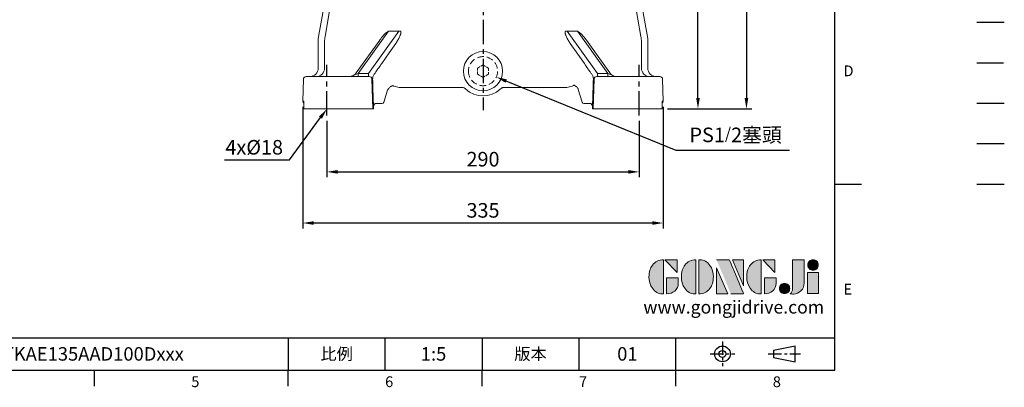
# Model space of a CAD drawing. Units: millimetres. Extents: x -35 to 1533, y -20 to 980.
# Drawn here: x 618 to 1533, y -16 to 325 of the extents above; entities that cross this region are included whole.
import ezdxf
from ezdxf.enums import TextEntityAlignment as Align

# ---------------------------------------------------------------- set-up
doc = ezdxf.new("R2010")
doc.units = ezdxf.units.MM
for name, pattern in [('CENTER', [2, 1.25, -0.25, 0.25, -0.25]), ('PHANTOM', [63.5, 31.75, -6.35, 6.35, -6.35, 6.35, -6.35]), ('中心線', [12, 7.5, -1.5, 1.5, -1.5]), ('隱藏線', [3, 2, -1])]:
    doc.linetypes.add(name, pattern=pattern)
for name, color, linetype in [('CEN', 2, '中心線'), ('DIM', 3, 'Continuous'), ('HID', 6, '隱藏線'), ('Layer 1', 7, 'Continuous'), ('MAIN', 7, 'Continuous'), ('PHA', 4, 'PHANTOM'), ('QC', 90, 'Continuous'), ('THIN', 1, 'Continuous'), ('TXT', 4, 'Continuous')]:
    doc.layers.add(name, color=color, linetype=linetype)
doc.styles.add('ATTDEF', font='txt')
doc.styles.get("Standard").update_dxf_attribs({"font": 'simplex.shx', "bigfont": 'chineset.shx'})
doc.dimstyles.new('C', dxfattribs={"dimscale": 5, "dimtxt": 2.7, "dimasz": 2, "dimexe": 1, "dimexo": 1, "dimgap": 1, "dimtad": 1, "dimtoh": 1, "dimdsep": 46, "dimtxsty": 'Standard', "dimcen": 0, "dimclrd": 256, "dimclre": 256, "dimclrt": 256, "dimadec": 0, "dimazin": 0, "dimtfac": 0.6, "dimtofl": 0, "dimtmove": 0, "dimatfit": 3, "dimfxl": 0, "dimtolj": 1, "dimarcsym": 0})
doc.dimstyles.new('L', dxfattribs={"dimscale": 5, "dimtxt": 2.7, "dimasz": 2, "dimexe": 1, "dimexo": 1, "dimgap": 1, "dimtad": 1, "dimdsep": 46, "dimtxsty": 'Standard', "dimcen": 0, "dimclrd": 256, "dimclre": 256, "dimclrt": 256, "dimadec": 0, "dimazin": 0, "dimtfac": 0.6, "dimtmove": 0, "dimatfit": 3, "dimfxl": 0, "dimtolj": 1, "dimarcsym": 0})

# ---------------------------------------------------------------- blocks, each defined once
blk = doc.blocks.new('1D135TKABA-1正視')
at = {"layer": 'CEN', "ltscale": 3}
for p, q in [((-145, -221.18), (-145, -174.25)), ((145, -221.18), (145, -174.25))]:
    blk.add_line(p, q, dxfattribs=at)
at = {"layer": 'HID', "lineweight": 15}
for p, q in [((-5, -177.11), (-4.43, -176.78)), ((-5, -177.77), (-5, -177.11)), ((-5, -182.23), (-5, -177.77)), ((-5, -182.89), (-5, -182.23)), ((-4.43, -176.78), (-0.57, -174.56)), ((-0.57, -174.56), (0, -174.23)), ((0, -174.23), (0.57, -174.56)), ((0.57, -174.56), (4.43, -176.78)), ((4.43, -176.78), (5, -177.11)), ((5, -177.11), (5, -177.77)), ((5, -177.77), (5, -182.23)), ((5, -182.23), (5, -182.89)), ((-4.43, -183.22), (-5, -182.89)), ((-0.57, -185.44), (-4.43, -183.22)), ((0, -185.77), (-0.57, -185.44)), ((0.57, -185.44), (0, -185.77)), ((4.43, -183.22), (0.57, -185.44)), ((5, -182.89), (4.43, -183.22))]:
    blk.add_line(p, q, dxfattribs=at)
at = {"layer": 'HID', "lineweight": 15, "ltscale": 3, "extrusion": (0, 0, -1)}
blk.add_circle((0, -180), 13.5, dxfattribs=at)
at = {"layer": 'MAIN', "linetype": 'Continuous', "lineweight": 0}
for p, q in [((-153, -149.74), (-138.89, -69.7)), ((138.89, -69.7), (153, -149.74)), ((-87.85, -143.01), (-115.96, -182.27)), ((-106.19, -182.27), (-78.08, -143.01)), ((-78.08, -143.01), (-87.85, -143.01)), ((87.85, -143.01), (78.08, -143.01)), ((78.08, -143.01), (106.19, -182.27)), ((115.96, -182.27), (87.85, -143.01)), ((-153, -149.74), (-153, -177)), ((-147.08, -177), (-147.08, -152.7)), ((-117.75, -181.59), (-95.96, -151.16)), ((-95.83, -151), (-95.96, -151.16)), ((-95.84, -150.99), (-95.94, -151.14)), ((95.96, -151.16), (95.83, -151)), ((95.94, -151.14), (95.84, -150.99)), ((95.96, -151.16), (117.75, -181.59)), ((147.08, -152.7), (147.08, -177)), ((153, -177), (153, -149.74)), ((-115.96, -182.27), (-106.19, -182.27)), ((-115.96, -182.27), (-115.96, -185)), ((-106.19, -182.27), (-106.19, -185)), ((106.19, -185), (106.19, -182.27)), ((106.19, -182.27), (115.96, -182.27)), ((115.96, -185), (115.96, -182.27)), ((117.89, -181.78), (117.75, -181.59)), ((-166.78, -187.43), (-167.32, -207.95)), ((-164.28, -185), (-162.36, -185)), ((-162.36, -185), (-155.58, -185)), ((-155.58, -185), (-112.42, -185)), ((-112.42, -185), (-105.69, -185)), ((-103.15, -187.41), (-102.42, -215)), ((103.15, -187.41), (102.42, -215)), ((105.69, -185), (112.42, -185)), ((112.42, -185), (155.58, -185)), ((155.58, -185), (162.36, -185)), ((162.36, -185), (164.28, -185)), ((166.78, -187.43), (167.32, -207.95)), ((-101.7, -212.64), (-102.18, -195.63)), ((-92.02, -208.59), (-88.93, -198.61)), ((-19.43, -195.16), (-76.38, -195.16)), ((76.38, -195.16), (19.43, -195.16)), ((88.44, -197.03), (88.44, -197.04)), ((88.44, -197.04), (92.02, -208.59)), ((102.27, -192.7), (101.7, -212.64)), ((-167.32, -207.95), (-166.32, -207.95)), ((-166.32, -207.95), (-166.29, -215)), ((-166.32, -208.04), (-166.29, -215)), ((-100.52, -210.43), (-100.08, -210.01)), ((-94.1, -210), (-100.06, -210)), ((-93.93, -210), (-94.1, -210)), ((94.1, -210), (93.93, -210)), ((100.06, -210), (94.1, -210)), ((100.08, -210.01), (100.52, -210.43)), ((166.29, -215), (166.32, -207.95)), ((166.29, -215), (166.32, -208.04)), ((166.32, -207.95), (167.32, -207.95)), ((-166.29, -215), (-165.58, -215)), ((-165.58, -215), (-155.58, -215)), ((-155.58, -215), (-112.42, -215)), ((-112.42, -215), (-102.42, -215)), ((-102.42, -215), (-101.71, -215)), ((-101.71, -215), (-101.7, -212.64)), ((-101.71, -215), (-101.7, -212.7)), ((-101.7, -212.64), (-101.7, -212.7)), ((101.7, -212.64), (101.71, -215)), ((101.7, -212.64), (101.7, -212.7)), ((101.7, -212.7), (101.71, -215)), ((101.71, -215), (102.42, -215)), ((102.42, -215), (112.42, -215)), ((112.42, -215), (155.58, -215)), ((155.58, -215), (165.58, -215)), ((165.58, -215), (166.29, -215))]:
    blk.add_line(p, q, dxfattribs=at)
at = {"layer": 'MAIN', "linetype": 'Continuous', "lineweight": 0, "flags": 128}
for points in [[(-146.65, -147.85), (-141.79, -120.27), (-133.24, -71.78)], [(133.24, -71.78), (138.1, -99.36), (146.65, -147.85)], [(-94.1, -172.92), (-87.22, -163.09), (-81.06, -154.29)], [(81.06, -154.29), (87.94, -164.12), (94.1, -172.92)]]:
    blk.add_lwpolyline(points, dxfattribs=at)
at = {"layer": 'MAIN', "linetype": 'Continuous', "lineweight": 0}
blk.add_circle((0, -180), 18.17, dxfattribs=at)
for centre, radius, start, end in [((-155.07, -177.01), 7.99, 270.03939, 0.03921), ((155.07, -177.01), 7.99, 179.96079, 269.96061), ((-105.64, -187.48), 2.5, 1.63623, 89.78271), ((105.64, -187.48), 2.5, 90.21729, 178.36377), ((0, -180), 23, 226.05376, 313.94624), ((-93.93, -208), 2, 270, 342.73015), ((93.93, -208), 2, 197.21722, 270)]:
    blk.add_arc(centre, radius, start, end, dxfattribs=at)
for centre, major_axis, ratio, start_param, end_param in [((-161.03, -177), (8.03, 0), 0.996195, 4.712389, 6.283185), ((-110.77, -177), (7.47, 5.88), 0.15388, 2.635789, 3.831699), ((110.77, -177), (7.47, -5.88), 0.15388, 5.593079, 6.788989), ((161.03, -177), (-8.03, 0), 0.996195, 0, 1.570796), ((-164.28, -187.5), (-2.5, 0), 0.999848, 4.712389, 6.257005), ((164.28, -187.5), (-2.5, 0), 0.999848, 3.167773, 4.712389), ((-165.32, -208), (-2, 0), 0.999848, 6.257005, 7.334302), ((-164.32, -208), (1.44, 1.41), 0.983765, 2.334363, 2.411806), ((-164.32, -208), (0.05, 2.67), 0.748899, 1.563824, 1.633558), ((165.32, -208), (-2, 0), 0.999848, 2.090476, 3.167773), ((164.32, -208), (-0.05, 2.67), 0.748899, 4.649626, 4.719361), ((164.32, -208), (1.44, -1.41), 0.983765, 0.729787, 0.80723)]:
    blk.add_ellipse(centre, major_axis=major_axis, ratio=ratio, start_param=start_param, end_param=end_param, dxfattribs=at)
for points, knots in [([(-87.85, -143.01), (-88.48, -143.38), (-90.23, -144.42), (-92.89, -147.17), (-94.75, -149.59), (-95.83, -151)], [0, 0, 0, 0, 0.191227, 0.531117, 1, 1, 1, 1]), ([(-81.06, -154.29), (-80.38, -153.34), (-79.74, -152.36), (-78.54, -150.35), (-77.97, -149.32), (-77.23, -147.73), (-77, -147.19), (-76.69, -146.37), (-76.6, -146.09), (-76.43, -145.52), (-76.35, -145.23), (-76.24, -144.65), (-76.2, -144.35), (-76.2, -143.9), (-76.21, -143.75), (-76.25, -143.52), (-76.27, -143.45), (-76.32, -143.3), (-76.35, -143.23), (-76.44, -143.1), (-76.49, -143.03), (-76.6, -142.93), (-76.67, -142.88), (-76.89, -142.79), (-77.05, -142.77), (-77.36, -142.78), (-77.51, -142.81), (-77.8, -142.89), (-77.94, -142.95), (-78.08, -143.01)], [0, 0, 0, 0, 0.25, 0.25, 0.5, 0.5, 0.625, 0.625, 0.6875, 0.6875, 0.75, 0.75, 0.8125, 0.8125, 0.84375, 0.84375, 0.859375, 0.859375, 0.875, 0.875, 0.890625, 0.890625, 0.90625, 0.90625, 0.9375, 0.9375, 0.96875, 0.96875, 1, 1, 1, 1]), ([(78.08, -143.01), (77.94, -142.95), (77.8, -142.89), (77.52, -142.81), (77.37, -142.78), (77.13, -142.77), (77.05, -142.77), (76.9, -142.8), (76.82, -142.82), (76.68, -142.88), (76.61, -142.93), (76.49, -143.03), (76.44, -143.1), (76.31, -143.3), (76.27, -143.45), (76.21, -143.75), (76.2, -143.9), (76.2, -144.35), (76.24, -144.65), (76.35, -145.23), (76.43, -145.52), (76.59, -146.08), (76.69, -146.36), (76.99, -147.19), (77.23, -147.73), (77.97, -149.32), (78.54, -150.35), (79.74, -152.36), (80.38, -153.34), (81.06, -154.29)], [0, 0, 0, 0, 0.03125, 0.03125, 0.0625, 0.0625, 0.078125, 0.078125, 0.09375, 0.09375, 0.109375, 0.109375, 0.125, 0.125, 0.15625, 0.15625, 0.1875, 0.1875, 0.25, 0.25, 0.3125, 0.3125, 0.375, 0.375, 0.5, 0.5, 0.75, 0.75, 1, 1, 1, 1]), ([(95.83, -151), (94.5, -149.28), (92.57, -146.77), (89.81, -144.13), (88.4, -143.32), (87.85, -143.01)], [0, 0, 0, 0, 0.576596, 0.835845, 1, 1, 1, 1]), ([(-99.52, -180.7), (-98.64, -179.44), (-97.75, -178.15), (-95.95, -175.56), (-95.03, -174.25), (-94.1, -172.92)], [0, 0, 0, 0, 0.5, 0.5, 1, 1, 1, 1]), ([(94.1, -172.92), (95.3, -174.64), (96.48, -176.33), (98.22, -178.82), (98.79, -179.65), (99.64, -180.88), (99.93, -181.29), (100.49, -182.1), (100.76, -182.5), (101.04, -182.9)], [0, 0, 0, 0, 0.5, 0.5, 0.75, 0.75, 0.875, 0.875, 1, 1, 1, 1]), ([(-117.81, -181.68), (-118.2, -182.18), (-118.73, -182.87), (-119.45, -183.32), (-119.63, -183.43)], [0, 0, 0, 0, 0.744291, 1, 1, 1, 1]), ([(-101.05, -182.89), (-100.93, -182.73), (-100.8, -182.54), (-100.54, -182.17), (-100.41, -181.98), (-100.02, -181.42), (-99.77, -181.06), (-99.52, -180.7)], [0, 0, 0, 0, 0.25, 0.25, 0.5, 0.5, 1, 1, 1, 1]), ([(120.9, -184.21), (120.82, -184.18), (120.15, -183.94), (119.03, -183.11), (118.22, -182.15), (117.81, -181.67)], [0, 0, 0, 0, 0.064396, 0.531856, 1, 1, 1, 1]), ([(-119.63, -183.43), (-119.97, -183.68), (-120.81, -184.29), (-122.42, -184.86), (-123.68, -184.95), (-124.3, -185)], [0, 0, 0, 0, 0.247504, 0.624156, 1, 1, 1, 1]), ([(-101.05, -182.89), (-101.3, -183.25), (-101.52, -183.61), (-101.89, -184.38), (-102.05, -184.78), (-102.29, -185.59), (-102.38, -186), (-102.47, -186.63), (-102.49, -186.84), (-102.51, -187.26), (-102.51, -187.48), (-102.51, -187.69)], [0, 0, 0, 0, 0.25, 0.25, 0.5, 0.5, 0.75, 0.75, 0.875, 0.875, 1, 1, 1, 1]), ([(-102.18, -195.63), (-102.24, -194.56), (-102.29, -193.36), (-102.37, -191.37), (-102.4, -190.68), (-102.45, -189.22), (-102.48, -188.47), (-102.51, -187.69)], [0, 0, 0, 0, 0.5, 0.5, 0.75, 0.75, 1, 1, 1, 1]), ([(102.47, -187.69), (102.48, -187.27), (102.46, -186.84), (102.35, -186), (102.26, -185.58), (102.02, -184.77), (101.87, -184.38), (101.5, -183.62), (101.28, -183.25), (101.04, -182.9)], [0, 0, 0, 0, 0.25, 0.25, 0.5, 0.5, 0.75, 0.75, 1, 1, 1, 1]), ([(102.47, -187.69), (102.44, -188.63), (102.4, -189.51), (102.33, -191.18), (102.3, -191.97), (102.27, -192.7)], [0, 0, 0, 0, 0.5, 0.5, 1, 1, 1, 1]), ([(124.3, -185), (123.67, -184.96), (122.49, -184.9), (121.41, -184.43), (120.9, -184.21)], [0, 0, 0, 0, 0.5366845, 1, 1, 1, 1]), ([(-88.91, -198.61), (-88.9, -198.54), (-88.78, -198), (-88.31, -197.09), (-87.57, -195.95), (-86.68, -195.02), (-85.74, -194.3), (-84.8, -193.77), (-84.12, -193.5), (-83.77, -193.38), (-83.72, -193.37)], [0, 0, 0, 0, 0.0169976, 0.1421332, 0.2591387, 0.3687707, 0.4710465, 0.5656308, 0.6505968, 0.6675888, 0.6675888, 0.6675888, 0.6675888]), ([(-76.38, -195.16), (-77.27, -195.12), (-79.08, -195.03), (-81.56, -194.39), (-83.05, -193.68), (-83.71, -193.37), (-83.71, -193.37), (-83.71, -193.37), (-83.72, -193.37)], [0, 0, 0, 0, 0.35109, 0.712379, 1, 1, 1, 1.001358, 1.001358, 1.001358, 1.001358]), ([(-19.43, -195.16), (-18.78, -195.16), (-18.16, -195.28), (-17.26, -195.64), (-16.98, -195.79), (-16.45, -196.14), (-16.19, -196.34), (-15.96, -196.56)], [0, 0, 0, 0, 0.5, 0.5, 0.75, 0.75, 1, 1, 1, 1]), ([(15.96, -196.56), (16.43, -196.11), (16.96, -195.77), (17.85, -195.4), (18.16, -195.31), (18.78, -195.19), (19.1, -195.16), (19.43, -195.16)], [0, 0, 0, 0, 0.5, 0.5, 0.75, 0.75, 1, 1, 1, 1]), ([(76.38, -195.16), (77.27, -195.12), (79.08, -195.04), (81.63, -194.32), (83.4, -193.64), (84.21, -193.11), (84.32, -193.03), (84.32, -193.03), (84.32, -193.03), (84.32, -193.03), (84.32, -193.03), (84.32, -193.03), (84.32, -193.03)], [0, 0, 0, 0, 0.321399, 0.652135, 0.951515, 1, 1, 1, 1, 1, 1, 1.000226, 1.000226, 1.000226, 1.000226]), ([(84.32, -193.03), (84.41, -193.06), (84.82, -193.18), (85.55, -193.48), (86.48, -194.09), (87.33, -194.92), (88.04, -195.92), (88.3, -196.68), (88.43, -197.04)], [0.3467762, 0.3467762, 0.3467762, 0.3467762, 0.3799409, 0.4893544, 0.6089279, 0.7388225, 0.8753643, 1, 1, 1, 1]), ([(-101.7, -212.7), (-101.7, -212.6), (-101.68, -212.28), (-101.52, -211.74), (-101.13, -211.07), (-100.71, -210.63), (-100.52, -210.43)], [0, 0, 0, 0, 0.156008, 0.479188, 0.769658, 1, 1, 1, 1]), ([(100.52, -210.43), (100.65, -210.56), (101.02, -210.94), (101.42, -211.55), (101.67, -212.17), (101.69, -212.53), (101.7, -212.7)], [0, 0, 0, 0, 0.151295, 0.444922, 0.750203, 1, 1, 1, 1])]:
    blk.add_open_spline(points, degree=3, knots=knots, dxfattribs=at)
for points in [[(-147.08, -152.7), (-147.08, -151.07), (-146.94, -149.45), (-146.65, -147.85)], [(146.65, -147.85), (146.94, -149.45), (147.08, -151.07), (147.08, -152.7)], [(-105.69, -185), (-105.66, -185), (-105.64, -184.99), (-105.64, -184.98)], [(105.64, -184.98), (105.64, -184.99), (105.66, -185), (105.69, -185)]]:
    blk.add_open_spline(points, degree=3, dxfattribs=at)
blk = doc.blocks.new('*D21')
at = {"layer": 'Defpoints', "color": 0}
for p in [(910.84, 252.25), (903.43, 242.18)]:
    blk.add_point(p, dxfattribs=at)
at = {"layer": 'DIM', "lineweight": -2}
for p, q in [((868.59, 194.86), (897.5, 234.13)), ((808.3, 194.86), (868.59, 194.86))]:
    blk.add_line(p, q, dxfattribs=at)
at = {"layer": 'DIM'}
blk.add_solid([(896.16, 235.12), (898.84, 233.14), (903.43, 242.18)], dxfattribs=at)
at = {"layer": 'DIM', "insert": (835.95, 206.61), "char_height": 13.5, "attachment_point": 5}
blk.add_mtext('\\A1;{\\Fsimplex|c136;4x%%C18}', dxfattribs=at)
blk = doc.blocks.new('*D22')
at = {"layer": 'Defpoints', "color": 0}
for p in [(903.43, 236.14), (1193.43, 236.14), (1193.43, 183.81)]:
    blk.add_point(p, dxfattribs=at)
at = {"layer": 'DIM', "lineweight": -2}
for p, q in [((903.43, 231.14), (903.43, 178.81)), ((1193.43, 231.14), (1193.43, 178.81)), ((913.43, 183.81), (1183.43, 183.81))]:
    blk.add_line(p, q, dxfattribs=at)
at = {"layer": 'DIM'}
for points in [[(913.43, 185.48), (913.43, 182.15), (903.43, 183.81)], [(1183.43, 185.48), (1183.43, 182.15), (1193.43, 183.81)]]:
    blk.add_solid(points, dxfattribs=at)
at = {"layer": 'DIM', "insert": (1048.43, 195.56), "char_height": 13.5, "attachment_point": 5}
blk.add_mtext('\\A1;290', dxfattribs=at)
blk = doc.blocks.new('*D23')
at = {"layer": 'Defpoints', "color": 0}
for p in [(881.05, 249.22), (1215.8, 249.22), (881.05, 136.36)]:
    blk.add_point(p, dxfattribs=at)
at = {"layer": 'DIM', "lineweight": -2}
for p, q in [((881.05, 244.22), (881.05, 131.36)), ((1215.8, 244.22), (1215.8, 131.36)), ((1205.8, 136.36), (891.05, 136.36))]:
    blk.add_line(p, q, dxfattribs=at)
at = {"layer": 'DIM'}
for points in [[(891.05, 138.03), (891.05, 134.7), (881.05, 136.36)], [(1205.8, 138.03), (1205.8, 134.7), (1215.8, 136.36)]]:
    blk.add_solid(points, dxfattribs=at)
at = {"layer": 'DIM', "insert": (1048.43, 148.11), "char_height": 13.5, "attachment_point": 5}
blk.add_mtext('\\A1;335', dxfattribs=at)
blk = doc.blocks.new('*D24')
at = {"layer": 'Defpoints', "color": 0}
for p in [(1048.2, 276.86), (1060.69, 271.76)]:
    blk.add_point(p, dxfattribs=at)
at = {"layer": 'DIM', "lineweight": -2}
for p, q in [((1227.82, 203.56), (1069.95, 267.98)), ((1333.18, 203.56), (1227.82, 203.56))]:
    blk.add_line(p, q, dxfattribs=at)
at = {"layer": 'DIM'}
blk.add_solid([(1070.58, 269.53), (1069.32, 266.44), (1060.69, 271.76)], dxfattribs=at)
at = {"layer": 'DIM', "insert": (1283, 218.09), "char_height": 13.5, "attachment_point": 5}
blk.add_mtext('\\A1;PS1{\\H0.8x;/}2{\\fPMingLiU|b0|i0|c136|p18;塞頭}', dxfattribs=at)
blk = doc.blocks.new('*D28')
at = {"layer": 'Defpoints', "color": 0}
for p in [(1227.96, 457.18), (1248.05, 457.18), (1214.72, 242.18)]:
    blk.add_point(p, dxfattribs=at)
at = {"layer": 'DIM', "lineweight": -2}
for p, q in [((1232.96, 457.18), (1253.05, 457.18)), ((1248.05, 399.47), (1248.05, 447.18)), ((1248.05, 252.18), (1248.05, 380.72)), ((1219.72, 242.18), (1253.05, 242.18))]:
    blk.add_line(p, q, dxfattribs=at)
at = {"layer": 'DIM'}
for points in [[(1246.38, 447.18), (1249.71, 447.18), (1248.05, 457.18)], [(1246.38, 252.18), (1249.71, 252.18), (1248.05, 242.18)]]:
    blk.add_solid(points, dxfattribs=at)
at = {"layer": 'DIM', "insert": (1236.3, 349.68), "char_height": 13.5, "attachment_point": 5, "rotation": 90}
blk.add_mtext('\\A1;215', dxfattribs=at)
blk = doc.blocks.new('*D31')
at = {"layer": 'Defpoints', "color": 0}
for p in [(1153.43, 674.18), (1214.71, 242.18), (1293.05, 242.18)]:
    blk.add_point(p, dxfattribs=at)
at = {"layer": 'DIM', "lineweight": -2}
for p, q in [((1158.43, 674.18), (1298.05, 674.18)), ((1293.05, 664.18), (1293.05, 415.69)), ((1293.05, 373.03), (1293.05, 252.18)), ((1219.71, 242.18), (1298.05, 242.18))]:
    blk.add_line(p, q, dxfattribs=at)
at = {"layer": 'DIM'}
for points in [[(1291.38, 664.18), (1294.71, 664.18), (1293.05, 674.18)], [(1291.38, 252.18), (1294.71, 252.18), (1293.05, 242.18)]]:
    blk.add_solid(points, dxfattribs=at)
at = {"layer": 'DIM', "insert": (1281.3, 458.18), "char_height": 13.5, "attachment_point": 5, "rotation": 90}
blk.add_mtext('\\A1;432', dxfattribs=at)
blk = doc.blocks.new('block 2')
at = {"layer": 'Layer 1'}
h = blk.add_hatch(color=156, dxfattribs=at)
h.dxf.hatch_style = 2
edge = h.paths.add_edge_path()
edge.add_spline(control_points=[(206.71, 249.95), (206.71, 252.39), (207.32, 254.41), (208.54, 256.02), (209.9, 257.78), (211.76, 258.67), (214.12, 258.67), (214.12, 258.67), (214.12, 241.24), (214.12, 241.24), (214.12, 241.24), (213.58, 241.24), (213.58, 241.24), (211.47, 241.24), (209.76, 242.19), (208.45, 244.1), (207.29, 245.79), (206.71, 247.74), (206.71, 249.95)], knot_values=[0, 0, 0, 0, 1, 1, 1, 2, 2, 2, 3, 3, 3, 4, 4, 4, 5, 5, 5, 6, 6, 6, 6], degree=3, periodic=0)
h = blk.add_hatch(color=156, dxfattribs=at)
h.dxf.hatch_style = 2
h.paths.add_polyline_path([(221.19, 258.67), (221.19, 252.1), (214.92, 258.67)])
h = blk.add_hatch(color=156, dxfattribs=at)
h.dxf.hatch_style = 2
edge = h.paths.add_edge_path()
edge.add_spline(control_points=[(223.34, 249.95), (223.34, 252.39), (223.95, 254.41), (225.17, 256.02), (226.53, 257.78), (228.39, 258.67), (230.75, 258.67), (230.75, 258.67), (230.75, 241.24), (230.75, 241.24), (230.75, 241.24), (230.2, 241.24), (230.2, 241.24), (228.07, 241.24), (226.35, 242.19), (225.06, 244.1), (223.91, 245.78), (223.34, 247.73), (223.34, 249.95)], knot_values=[0, 0, 0, 0, 1, 1, 1, 2, 2, 2, 3, 3, 3, 4, 4, 4, 5, 5, 5, 6, 6, 6, 6], degree=3, periodic=0)
h = blk.add_hatch(color=156, dxfattribs=at)
h.dxf.hatch_style = 2
edge = h.paths.add_edge_path()
edge.add_spline(control_points=[(232.38, 258.67), (232.38, 258.67), (232.93, 258.67), (232.93, 258.67), (235.03, 258.67), (236.74, 257.72), (238.05, 255.81), (239.21, 254.12), (239.79, 252.17), (239.79, 249.95), (239.79, 247.51), (239.18, 245.49), (237.96, 243.89), (236.6, 242.12), (234.74, 241.24), (232.38, 241.24), (232.38, 241.24), (232.38, 258.67), (232.38, 258.67)], knot_values=[0, 0, 0, 0, 1, 1, 1, 2, 2, 2, 3, 3, 3, 4, 4, 4, 5, 5, 5, 6, 6, 6, 6], degree=3, periodic=0)
h = blk.add_hatch(color=156, dxfattribs=at)
h.dxf.hatch_style = 2
edge = h.paths.add_edge_path()
edge.add_spline(control_points=[(241.44, 258.67), (241.44, 258.67), (247.98, 258.67), (247.98, 258.67), (248.74, 257.05), (255.32, 241.24), (255.32, 241.24), (255.32, 241.24), (248.78, 241.24), (248.78, 241.24)], knot_values=[0, 0, 0, 0, 0.352778, 0.352778, 0.352778, 0.705556, 0.705556, 0.705556, 1.058333, 1.058333, 1.058333, 1.058333], degree=3, periodic=0)
edge.add_line((248.78, 241.24), (241.44, 258.67))
h = blk.add_hatch(color=156, dxfattribs=at)
h.dxf.hatch_style = 2
h.paths.add_polyline_path([(255.32, 258.67), (255.32, 245.36), (249.6, 258.67)])
h = blk.add_hatch(color=156, dxfattribs=at)
h.dxf.hatch_style = 2
edge = h.paths.add_edge_path()
edge.add_spline(control_points=[(256.94, 249.95), (256.94, 252.39), (257.55, 254.41), (258.77, 256.02), (260.13, 257.78), (261.99, 258.67), (264.35, 258.67), (264.35, 258.67), (264.35, 241.24), (264.35, 241.24), (264.35, 241.24), (263.8, 241.24), (263.8, 241.24), (261.7, 241.24), (259.99, 242.19), (258.68, 244.1), (257.52, 245.79), (256.94, 247.74), (256.94, 249.95)], knot_values=[0, 0, 0, 0, 1, 1, 1, 2, 2, 2, 3, 3, 3, 4, 4, 4, 5, 5, 5, 6, 6, 6, 6], degree=3, periodic=0)
h = blk.add_hatch(color=156, dxfattribs=at)
h.dxf.hatch_style = 2
h.paths.add_polyline_path([(271.42, 258.67), (271.42, 252.1), (265.15, 258.67)])
h = blk.add_hatch(color=156, dxfattribs=at)
h.dxf.hatch_style = 2
edge = h.paths.add_edge_path()
edge.add_spline(control_points=[(279.19, 241.24), (279.6, 241.56), (279.91, 241.96), (280.11, 242.43), (280.32, 242.9), (280.42, 243.42), (280.42, 243.98), (280.42, 243.98), (280.42, 258.67), (280.42, 258.67), (280.42, 258.67), (286.42, 258.67), (286.42, 258.67), (286.42, 258.67), (286.42, 246.68), (286.42, 246.68), (286.42, 245.22), (285.86, 243.93), (284.76, 242.81), (283.65, 241.69), (282.37, 241.12), (280.93, 241.12), (280.64, 241.12), (280.35, 241.13), (280.06, 241.15), (279.77, 241.16), (279.48, 241.19), (279.19, 241.24)], knot_values=[0, 0, 0, 0, 1, 1, 1, 2, 2, 2, 3, 3, 3, 4, 4, 4, 5, 5, 5, 6, 6, 6, 7, 7, 7, 8, 8, 8, 9, 9, 9, 9], degree=3, periodic=0)
h = blk.add_hatch(color=156, dxfattribs=at)
h.dxf.hatch_style = 2
edge = h.paths.add_edge_path()
edge.add_spline(control_points=[(293.62, 256.03), (293.62, 255.21), (293.36, 254.57), (292.84, 254.1), (292.32, 253.63), (291.7, 253.4), (290.98, 253.4), (290.25, 253.4), (289.62, 253.63), (289.1, 254.1), (288.58, 254.57), (288.32, 255.22), (288.32, 256.06), (288.32, 256.92), (288.58, 257.57), (289.09, 258.02), (289.6, 258.47), (290.23, 258.7), (290.98, 258.7), (291.7, 258.7), (292.32, 258.46), (292.84, 257.99), (293.36, 257.53), (293.62, 256.87), (293.62, 256.03)], knot_values=[0, 0, 0, 0, 1, 1, 1, 2, 2, 2, 3, 3, 3, 4, 4, 4, 5, 5, 5, 6, 6, 6, 7, 7, 7, 8, 8, 8, 8], degree=3, periodic=0)
h = blk.add_hatch(color=156, dxfattribs=at)
h.dxf.hatch_style = 2
h.paths.add_polyline_path([(241.44, 254.52), (247.15, 241.24), (241.44, 241.24)])
h = blk.add_hatch(color=156, dxfattribs=at)
h.dxf.hatch_style = 2
edge = h.paths.add_edge_path()
edge.add_spline(control_points=[(215.75, 249.38), (215.75, 249.38), (221.74, 249.38), (221.74, 249.38), (221.74, 249.38), (221.74, 246.67), (221.74, 246.67), (221.74, 245.03), (221.14, 243.7), (219.93, 242.68), (218.81, 241.72), (217.41, 241.24), (215.75, 241.24), (215.75, 241.24), (215.75, 249.38), (215.75, 249.38)], knot_values=[0, 0, 0, 0, 1, 1, 1, 2, 2, 2, 3, 3, 3, 4, 4, 4, 5, 5, 5, 5], degree=3, periodic=0)
h = blk.add_hatch(color=156, dxfattribs=at)
h.dxf.hatch_style = 2
edge = h.paths.add_edge_path()
edge.add_spline(control_points=[(265.97, 249.38), (265.97, 249.38), (271.97, 249.38), (271.97, 249.38), (271.97, 249.38), (271.97, 246.67), (271.97, 246.67), (271.97, 245.03), (271.36, 243.7), (270.16, 242.68), (269.03, 241.72), (267.63, 241.24), (265.97, 241.24), (265.97, 241.24), (265.97, 249.38), (265.97, 249.38)], knot_values=[0, 0, 0, 0, 1, 1, 1, 2, 2, 2, 3, 3, 3, 4, 4, 4, 5, 5, 5, 5], degree=3, periodic=0)
h = blk.add_hatch(color=156, dxfattribs=at)
h.dxf.hatch_style = 2
h.paths.add_polyline_path([(288.18, 252.09), (293.79, 252.09), (293.79, 241.35), (288.18, 241.35)])
h = blk.add_hatch(color=156, dxfattribs=at)
h.dxf.hatch_style = 2
edge = h.paths.add_edge_path()
edge.add_spline(control_points=[(279, 243.96), (279, 243.18), (278.76, 242.54), (278.27, 242.05), (277.78, 241.57), (277.14, 241.32), (276.35, 241.32), (275.57, 241.32), (274.93, 241.57), (274.44, 242.05), (273.95, 242.54), (273.7, 243.19), (273.7, 243.98), (273.7, 244.77), (273.95, 245.4), (274.44, 245.89), (274.93, 246.38), (275.57, 246.62), (276.35, 246.62), (277.14, 246.62), (277.78, 246.38), (278.27, 245.89), (278.76, 245.4), (279, 244.76), (279, 243.96)], knot_values=[0, 0, 0, 0, 1, 1, 1, 2, 2, 2, 3, 3, 3, 4, 4, 4, 5, 5, 5, 6, 6, 6, 7, 7, 7, 8, 8, 8, 8], degree=3, periodic=0)
at = {"layer": 'Layer 1', "color": 156, "lineweight": 0}
for points in [[(221.19, 258.67), (221.19, 252.1), (214.92, 258.67), (221.19, 258.67)], [(255.32, 258.67), (255.32, 245.36), (249.6, 258.67), (255.32, 258.67)], [(271.42, 258.67), (271.42, 252.1), (265.15, 258.67), (271.42, 258.67)], [(241.44, 254.52), (247.15, 241.24), (241.44, 241.24), (241.44, 254.52)], [(288.18, 252.09), (293.79, 252.09), (293.79, 241.35), (288.18, 241.35), (288.18, 252.09)]]:
    blk.add_lwpolyline(points, dxfattribs=at)
for points, knots in [([(206.71, 249.95), (206.71, 252.39), (207.32, 254.41), (208.54, 256.02), (209.9, 257.78), (211.76, 258.67), (214.12, 258.67), (214.12, 258.67), (214.12, 241.24), (214.12, 241.24), (214.12, 241.24), (213.58, 241.24), (213.58, 241.24), (211.47, 241.24), (209.76, 242.19), (208.45, 244.1), (207.29, 245.79), (206.71, 247.74), (206.71, 249.95)], [0, 0, 0, 0, 1, 1, 1, 2, 2, 2, 3, 3, 3, 4, 4, 4, 5, 5, 5, 6, 6, 6, 6]), ([(223.34, 249.95), (223.34, 252.39), (223.95, 254.41), (225.17, 256.02), (226.53, 257.78), (228.39, 258.67), (230.75, 258.67), (230.75, 258.67), (230.75, 241.24), (230.75, 241.24), (230.75, 241.24), (230.2, 241.24), (230.2, 241.24), (228.07, 241.24), (226.35, 242.19), (225.06, 244.1), (223.91, 245.78), (223.34, 247.73), (223.34, 249.95)], [0, 0, 0, 0, 1, 1, 1, 2, 2, 2, 3, 3, 3, 4, 4, 4, 5, 5, 5, 6, 6, 6, 6]), ([(232.38, 258.67), (232.38, 258.67), (232.93, 258.67), (232.93, 258.67), (235.03, 258.67), (236.74, 257.72), (238.05, 255.81), (239.21, 254.12), (239.79, 252.17), (239.79, 249.95), (239.79, 247.51), (239.18, 245.49), (237.96, 243.89), (236.6, 242.12), (234.74, 241.24), (232.38, 241.24), (232.38, 241.24), (232.38, 258.67), (232.38, 258.67)], [0, 0, 0, 0, 1, 1, 1, 2, 2, 2, 3, 3, 3, 4, 4, 4, 5, 5, 5, 6, 6, 6, 6]), ([(241.44, 258.67), (241.44, 258.67), (247.98, 258.67), (247.98, 258.67), (248.74, 257.05), (255.32, 241.24), (255.32, 241.24), (255.32, 241.24), (248.78, 241.24), (248.78, 241.24)], [0, 0, 0, 0, 1, 1, 1, 2, 2, 2, 3, 3, 3, 3]), ([(256.94, 249.95), (256.94, 252.39), (257.55, 254.41), (258.77, 256.02), (260.13, 257.78), (261.99, 258.67), (264.35, 258.67), (264.35, 258.67), (264.35, 241.24), (264.35, 241.24), (264.35, 241.24), (263.8, 241.24), (263.8, 241.24), (261.7, 241.24), (259.99, 242.19), (258.68, 244.1), (257.52, 245.79), (256.94, 247.74), (256.94, 249.95)], [0, 0, 0, 0, 1, 1, 1, 2, 2, 2, 3, 3, 3, 4, 4, 4, 5, 5, 5, 6, 6, 6, 6]), ([(279.19, 241.24), (279.6, 241.56), (279.91, 241.96), (280.11, 242.43), (280.32, 242.9), (280.42, 243.42), (280.42, 243.98), (280.42, 243.98), (280.42, 258.67), (280.42, 258.67), (280.42, 258.67), (286.42, 258.67), (286.42, 258.67), (286.42, 258.67), (286.42, 246.68), (286.42, 246.68), (286.42, 245.22), (285.86, 243.93), (284.76, 242.81), (283.65, 241.69), (282.37, 241.12), (280.93, 241.12), (280.64, 241.12), (280.35, 241.13), (280.06, 241.15), (279.77, 241.16), (279.48, 241.19), (279.19, 241.24)], [0, 0, 0, 0, 1, 1, 1, 2, 2, 2, 3, 3, 3, 4, 4, 4, 5, 5, 5, 6, 6, 6, 7, 7, 7, 8, 8, 8, 9, 9, 9, 9]), ([(293.62, 256.03), (293.62, 255.21), (293.36, 254.57), (292.84, 254.1), (292.32, 253.63), (291.7, 253.4), (290.98, 253.4), (290.25, 253.4), (289.62, 253.63), (289.1, 254.1), (288.58, 254.57), (288.32, 255.22), (288.32, 256.06), (288.32, 256.92), (288.58, 257.57), (289.09, 258.02), (289.6, 258.47), (290.23, 258.7), (290.98, 258.7), (291.7, 258.7), (292.32, 258.46), (292.84, 257.99), (293.36, 257.53), (293.62, 256.87), (293.62, 256.03)], [0, 0, 0, 0, 1, 1, 1, 2, 2, 2, 3, 3, 3, 4, 4, 4, 5, 5, 5, 6, 6, 6, 7, 7, 7, 8, 8, 8, 8]), ([(215.75, 249.38), (215.75, 249.38), (221.74, 249.38), (221.74, 249.38), (221.74, 249.38), (221.74, 246.67), (221.74, 246.67), (221.74, 245.03), (221.14, 243.7), (219.93, 242.68), (218.81, 241.72), (217.41, 241.24), (215.75, 241.24), (215.75, 241.24), (215.75, 249.38), (215.75, 249.38)], [0, 0, 0, 0, 1, 1, 1, 2, 2, 2, 3, 3, 3, 4, 4, 4, 5, 5, 5, 5]), ([(265.97, 249.38), (265.97, 249.38), (271.97, 249.38), (271.97, 249.38), (271.97, 249.38), (271.97, 246.67), (271.97, 246.67), (271.97, 245.03), (271.36, 243.7), (270.16, 242.68), (269.03, 241.72), (267.63, 241.24), (265.97, 241.24), (265.97, 241.24), (265.97, 249.38), (265.97, 249.38)], [0, 0, 0, 0, 1, 1, 1, 2, 2, 2, 3, 3, 3, 4, 4, 4, 5, 5, 5, 5]), ([(279, 243.96), (279, 243.18), (278.76, 242.54), (278.27, 242.05), (277.78, 241.57), (277.14, 241.32), (276.35, 241.32), (275.57, 241.32), (274.93, 241.57), (274.44, 242.05), (273.95, 242.54), (273.7, 243.19), (273.7, 243.98), (273.7, 244.77), (273.95, 245.4), (274.44, 245.89), (274.93, 246.38), (275.57, 246.62), (276.35, 246.62), (277.14, 246.62), (277.78, 246.38), (278.27, 245.89), (278.76, 245.4), (279, 244.76), (279, 243.96)], [0, 0, 0, 0, 1, 1, 1, 2, 2, 2, 3, 3, 3, 4, 4, 4, 5, 5, 5, 6, 6, 6, 7, 7, 7, 8, 8, 8, 8])]:
    blk.add_open_spline(points, degree=3, knots=knots, dxfattribs=at)
blk = doc.blocks.new('GJA420')
at = {"color": 0}
for p, q in [((275, 0), (275, 192)), ((275, 34.5), (280, 34.5)), ((101.5, 6), (275, 6)), ((173.5, 6), (173.5, 0)), ((173.5, 6), (173.5, 0)), ((191.5, 0), (191.5, 6)), ((209.5, 6), (209.5, 0)), ((209.5, 6), (209.5, 0)), ((227.5, 6), (227.5, 0)), ((245.5, 0), (245.5, 6)), ((0, 0), (275, 0)), ((137.5, -3), (137.5, 0)), ((173.5, -3), (173.5, 0)), ((209.5, -3), (209.5, 0)), ((245.5, -3), (245.5, 0))]:
    blk.add_line(p, q, dxfattribs=at)
at = {"color": 1, "linetype": 'CENTER', "ltscale": 2}
for p, q in [((254.15, 5.3), (254.15, 0.7)), ((251.85, 3), (256.45, 3)), ((262.65, 3), (268.65, 3))]:
    blk.add_line(p, q, dxfattribs=at)
at = {"color": 0}
blk.add_lwpolyline([(263.65, 3.65), (263.65, 2.35), (267.65, 1.54), (267.65, 4.46)], close=True, dxfattribs=at)
for radius in [1.46, 0.645]:
    blk.add_circle((254.15, 3), radius, dxfattribs=at)
at = {"layer": 'DIM'}
blk.add_line((199.5, 0), (199.5, 0), dxfattribs=at)
at = {"layer": 'MAIN'}
blk.add_line((301.37, 64.5), (306.5, 64.5), dxfattribs=at)
at = {"layer": 'PHA', "ltscale": 0.01}
blk.add_line((301.37, 57), (306.5, 57), dxfattribs=at)
at = {"layer": 'QC'}
blk.add_line((301.37, 49.5), (306.5, 49.5), dxfattribs=at)
at = {"layer": 'THIN'}
blk.add_line((301.37, 42), (306.5, 42), dxfattribs=at)
at = {"layer": 'TXT'}
blk.add_line((301.37, 34.5), (306.5, 34.5), dxfattribs=at)
at = {"layer": 'MAIN', "xscale": 0.3616442767764058, "yscale": 0.3616442767764058, "zscale": 0.3616442767764058}
blk.add_blockref('block 2', (165.75, -73.1), dxfattribs=at)
at = {"color": 0}
for s, p in [('D', (276.63, 54.5)), ('E', (276.63, 14)), ('5', (155.5, -3.16)), ('6', (191.5, -3.16)), ('7', (227.5, -3.16)), ('8', (263.5, -3.16))]:
    blk.add_text(s, height=2, dxfattribs=at).set_placement(p)
at = {"color": 0, "char_height": 2.2, "attachment_point": 5}
for s, insert, width in [('{\\fDFKai-SB|b0|i0|c136|p65;比例}', (182.5, 3), 7), ('\\f標楷體|b0|i0|c136|p65;版本', (218.5, 3), 8)]:
    blk.add_mtext(s, dxfattribs=dict(at, insert=insert, width=width))
at = {"color": 4, "style": 'ATTDEF'}
blk.add_attdef('料號', text='', height=2.5, dxfattribs=at).set_placement((120.5, 3), align=Align.MIDDLE_LEFT)
for tag, p in [('比例', (200.5, 3)), ('版本', (236.5, 3))]:
    blk.add_attdef(tag, text='', height=2.5, dxfattribs=at).set_placement(p, align=Align.MIDDLE_CENTER)
at = {"layer": 'TXT', "color": 0, "insert": (256.25, 11.68), "char_height": 2.4, "width": 29.3258, "attachment_point": 5}
blk.add_mtext('{\\fTimes New Roman|b0|i0|c0|p18;\\C256;www.gongjidrive.com}', dxfattribs=at)

msp = doc.modelspace()

# ---------------------------------------------------------------- linework, layer by layer
at = {"layer": 'CEN', "ltscale": 3}
msp.add_line((1048.426, 720.665), (1048.426, 241.083), dxfattribs=at)

# ---------------------------------------------------------------- block references
at = {"layer": 'DIM', "xscale": 5, "yscale": 5, "zscale": 5}
msp.add_blockref('GJA420', (0, 0), dxfattribs=at).add_auto_attribs({'版本': '01', '比例': '1:5', '料號': 'TKAE135AAD100Dxxx'})
at = {"layer": 'DIM'}
msp.add_blockref('1D135TKABA-1正視', (1048.426, 457.183), dxfattribs=at)

# ---------------------------------------------------------------- dimensions: what is measured, and where the dimension line sits
dim = msp.add_linear_dim(base=(1293.046, 242.183), p1=(1153.426, 674.183), p2=(1214.714, 242.183), angle=90, dimstyle='L', override={"dimdec": 0}, dxfattribs=at)
dim.commit()
dim.dimension.update_dxf_attribs({"geometry": '*D31', "text_midpoint": (1281.296, 458.183)})
dim = msp.add_linear_dim(base=(1248.046, 457.183), p1=(1214.715, 242.183), p2=(1227.961, 457.183), angle=90, dimstyle='L', dxfattribs=at)
dim.commit()
dim.dimension.update_dxf_attribs({"geometry": '*D28', "text_midpoint": (1236.296, 349.683)})
for center, mpoint, text, picture, middle in [((1048.195, 276.862), (1060.695, 271.761), 'PS1{\\H0.8x;/}2{\\fPMingLiU|b0|i0|c136|p18;塞頭}', '*D24', (1283, 203.557)), ((910.837, 252.25), (903.426, 242.183), '{\\Fsimplex|c136;4x%%C18}', '*D21', (835.946, 194.859))]:
    dim = msp.add_radius_dim(center=center, mpoint=mpoint, text=text, dimstyle='C', dxfattribs=at)
    dim.commit()
    dim.dimension.update_dxf_attribs({"geometry": picture, "text_midpoint": middle, "dimtype": 164})
dim = msp.add_linear_dim(base=(881.049, 136.363), p1=(1215.804, 249.218), p2=(881.049, 249.218), dimstyle='L', override={"dimdec": 0}, dxfattribs=at)
dim.commit()
dim.dimension.update_dxf_attribs({"geometry": '*D23', "text_midpoint": (1048.426, 148.113)})
dim = msp.add_linear_dim(base=(1193.426, 183.814), p1=(903.426, 236.135), p2=(1193.426, 236.135), dimstyle='L', dxfattribs=at)
dim.commit()
dim.dimension.update_dxf_attribs({"geometry": '*D22', "text_midpoint": (1048.426, 195.564)})

doc.saveas('drawing.dxf')
